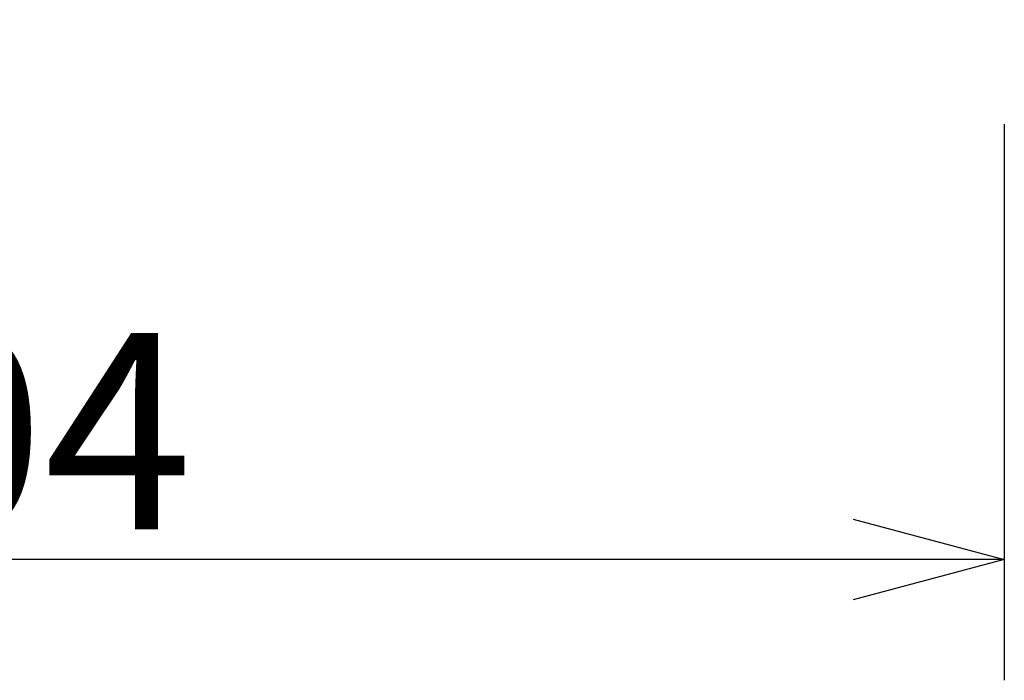
# Model space of a CAD drawing. Extents: x -810 to 2831, y -1991 to 3368.
# Drawn here: x 979 to 1305, y 660 to 879 of the extents above; entities that cross this region are included whole.
import ezdxf

# ---------------------------------------------------------------- set-up
doc = ezdxf.new("R2010")
doc.units = 0
doc.header["$LTSCALE"] = 20
doc.header["$PDMODE"] = 1
doc.header["$PDSIZE"] = -2
doc.layers.get('0').update_dxf_attribs({"linetype": 'CONTINUOUS'})
doc.layers.get('DEFPOINTS').update_dxf_attribs({"linetype": 'CONTINUOUS'})
doc.layers.add('H10TH', color=7, linetype='CONTINUOUS')
doc.styles.add('_______', font='txt', dxfattribs={"bigfont": 'ＭＳ ゴシック'})
doc.dimstyles.new('HIBINO', dxfattribs={"dimtxt": 64.988281, "dimasz": 50.012451, "dimexe": 40, "dimexo": 40, "dimgap": 10, "dimtad": 1, "dimblk": 'VW_EMPTYARROW', "dimblk1": 'VW_EMPTYARROW', "dimblk2": 'VW_EMPTYARROW', "dimcen": 0, "dimazin": 3, "dimtfac": 1, "dimtix": 1, "dimtmove": 0, "dimatfit": 3})

# ---------------------------------------------------------------- blocks, each defined once
blk = doc.blocks.new('VW_EMPTYARROW')
at = {"color": 0, "linetype": 'BYBLOCK'}
blk.add_line((0, 0), (-1, 0), dxfattribs=at)
at = {"color": 0, "linetype": 'CONTINUOUS', "flags": 128}
blk.add_lwpolyline([(-1, 0.2679), (0, 0), (-1, -0.2679)], dxfattribs=at)
blk = doc.blocks.new('*D3')
at = {"layer": 'DEFPOINTS', "color": 0}
for p in [(600.86, 890.34), (1304.86, 884.26), (600.86, 700)]:
    blk.add_point(p, dxfattribs=at)
at = {"layer": 'H10TH', "color": 0, "linetype": 'CONTINUOUS'}
for p, q in [((600.86, 850.34), (600.86, 660)), ((1304.86, 844.26), (1304.86, 660)), ((1254.85, 700), (650.87, 700))]:
    blk.add_line(p, q, dxfattribs=at)
at = {"layer": 'H10TH', "color": 0, "xscale": 50.012451171875, "yscale": 50.012451171875, "zscale": 50.012451171875, "rotation": 180}
blk.add_blockref('VW_EMPTYARROW', (600.86, 700), dxfattribs=at)
at = {"layer": 'H10TH', "color": 0, "xscale": 50.012451171875, "yscale": 50.012451171875, "zscale": 50.012451171875}
blk.add_blockref('VW_EMPTYARROW', (1304.86, 700), dxfattribs=at)
at = {"layer": 'H10TH', "color": 0, "style": '_______'}
blk.add_text('704', height=64.988, dxfattribs=at).set_placement((888.36, 710))

msp = doc.modelspace()

# ---------------------------------------------------------------- dimensions: what is measured, and where the dimension line sits
at = {"layer": 'H10TH', "color": 7, "linetype": 'CONTINUOUS'}
dim = msp.add_linear_dim(base=(600.862, 700), p1=(1304.862, 884.262), p2=(600.862, 890.341), dimstyle='HIBINO', override={"dimpost": '<>'}, dxfattribs=at)
dim.commit()
dim.dimension.update_dxf_attribs({"geometry": '*D3', "text_midpoint": (952.862, 742.494)})

doc.saveas('drawing.dxf')
